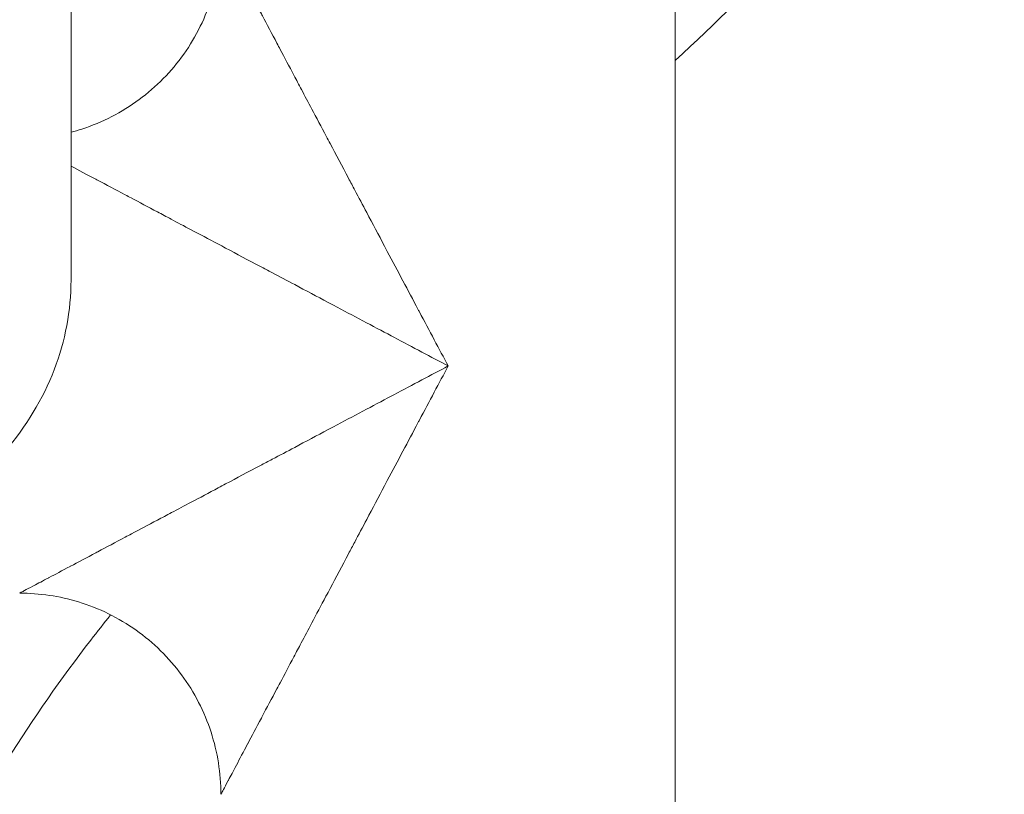
# Model space of a CAD drawing. Units: inches. Extents: x 81 to 414, y 20 to 272.
# Drawn here: x 243 to 248, y 89 to 93 of the extents above; entities that cross this region are included whole.
import ezdxf

# ---------------------------------------------------------------- set-up
doc = ezdxf.new("R2010")
doc.units = ezdxf.units.IN
doc.header["$MEASUREMENT"] = 0

# ---------------------------------------------------------------- blocks, each defined once
blk = doc.blocks.new('04_DDV-DPPR_BLOCK_2DRIGHT')
at = {"linetype": 'Continuous', "lineweight": 0, "extrusion": (2.22045e-16, 1, -2.22045e-16)}
for p, q in [((12.2214, 1.461), (12.2214, 6.087)), ((9.2545, 5.8036), (9.2545, 4.1964))]:
    blk.add_line(p, q, dxfattribs=at)
at = {"linetype": 'Continuous', "lineweight": 0}
for points, knots in [([(6.066, 11.2951), (6.6793, 11.297), (7.3035, 11.3433), (8.4574, 11.2665), (8.9967, 11.1855), (10.0531, 10.952), (10.5717, 10.7904), (11.6646, 10.3517), (12.2139, 10.0498), (13.1483, 9.3281), (13.5343, 8.8878), (13.7965, 8.1592), (13.8367, 7.9234), (13.8074, 7.3551), (13.6829, 7.0184), (13.3052, 6.4041), (13.0591, 6.1124), (12.6067, 5.6405), (12.4184, 5.4579), (12.2214, 5.2737)], [0.03898, 0.03898, 0.03898, 0.03898, 1.877545, 1.877545, 3.59513, 3.59513, 5.515991, 5.515991, 8.070468, 8.070468, 10.837052, 10.837052, 12.033582, 12.033582, 13.668826, 13.668826, 15.229552, 15.229552, 16.216057, 16.216057, 16.216057, 16.216057]), ([(9.2545, 4.9223), (9.2724, 4.927), (9.2902, 4.9322), (9.408, 4.9704), (9.5041, 5.0198), (9.673, 5.1444), (9.748, 5.2209), (9.8692, 5.3919), (9.9168, 5.4887), (9.9756, 5.6822), (9.9904, 5.7804), (9.9904, 5.8775)], [0.253783, 0.253783, 0.253783, 0.253783, 0.309142, 0.309142, 0.62527, 0.62527, 0.938705, 0.938705, 1.254061, 1.254061, 1.545552, 1.545552, 1.545552, 1.545552]), ([(9.9904, 5.8775), (9.9904, 5.8775), (9.9909, 5.8766), (9.9918, 5.8749), (9.9932, 5.8723), (9.9956, 5.8678), (9.9991, 5.8611), (10.0003, 5.8588), (10.0017, 5.8562), (10.0033, 5.8533), (10.0085, 5.8433), (10.0156, 5.83), (10.0247, 5.8128), (10.0257, 5.8109), (10.0267, 5.8091), (10.0277, 5.8071), (10.0381, 5.7876), (10.0509, 5.7635), (10.0662, 5.7346), (10.0665, 5.7339), (10.0669, 5.7333), (10.0673, 5.7326), (10.0828, 5.7033), (10.1009, 5.6691), (10.1216, 5.63), (10.122, 5.6294), (10.1223, 5.6288), (10.1226, 5.6282), (10.1424, 5.591), (10.1644, 5.5493), (10.1889, 5.5032), (10.1906, 5.5), (10.1923, 5.4969), (10.194, 5.4936), (10.2159, 5.4522), (10.2398, 5.4073), (10.2655, 5.3588), (10.2708, 5.3489), (10.2761, 5.3387), (10.2816, 5.3285), (10.3028, 5.2885), (10.3252, 5.2463), (10.3488, 5.2016), (10.3608, 5.179), (10.3732, 5.1557), (10.3858, 5.1319), (10.4022, 5.101), (10.4191, 5.0691), (10.4366, 5.0361), (10.4593, 4.9933), (10.4829, 4.9487), (10.5075, 4.9024), (10.5138, 4.8905), (10.5202, 4.8785), (10.5267, 4.8663), (10.5554, 4.8121), (10.5854, 4.7555), (10.6171, 4.6958), (10.6272, 4.6767), (10.6375, 4.6572), (10.648, 4.6375), (10.667, 4.6017), (10.6865, 4.5647), (10.7064, 4.5272), (10.7351, 4.4733), (10.7644, 4.418), (10.7936, 4.363), (10.7981, 4.3543), (10.8027, 4.3457), (10.8073, 4.3371), (10.8588, 4.2399), (10.9097, 4.1438), (10.9578, 4.0532), (10.9601, 4.0489), (10.9624, 4.0446), (10.9647, 4.0403), (11.0149, 3.9459), (11.0619, 3.8577), (11.1059, 3.774)], [0.4997345, 0.4997345, 0.4997345, 0.4997345, 0.52, 0.52, 0.52, 0.5495415, 0.5495415, 0.5495415, 0.56, 0.56, 0.56, 0.5961461, 0.5961461, 0.5961461, 0.6, 0.6, 0.6, 0.6390866, 0.6390866, 0.6390866, 0.64, 0.64, 0.64, 0.6793941, 0.6793941, 0.6793941, 0.68, 0.68, 0.68, 0.7174288, 0.7174288, 0.7174288, 0.72, 0.72, 0.72, 0.7531791, 0.7531791, 0.7531791, 0.76, 0.76, 0.76, 0.7865434, 0.7865434, 0.7865434, 0.8, 0.8, 0.8, 0.8174065, 0.8174065, 0.8174065, 0.84, 0.84, 0.84, 0.8458028, 0.8458028, 0.8458028, 0.8717097, 0.8717097, 0.8717097, 0.88, 0.88, 0.88, 0.8950175, 0.8950175, 0.8950175, 0.9166123, 0.9166123, 0.9166123, 0.92, 0.92, 0.92, 0.9581747, 0.9581747, 0.9581747, 0.96, 0.96, 0.96, 1, 1, 1, 1]), ([(11.1059, 3.774), (11.0222, 3.818), (10.934, 3.8651), (10.8396, 3.9152), (10.8353, 3.9175), (10.831, 3.9198), (10.8267, 3.9221), (10.7362, 3.9702), (10.6402, 4.021), (10.5428, 4.0726), (10.5342, 4.0772), (10.5256, 4.0818), (10.5169, 4.0864), (10.462, 4.1155), (10.4067, 4.1448), (10.3527, 4.1735), (10.3147, 4.1936), (10.2773, 4.2134), (10.2411, 4.2326), (10.2218, 4.2428), (10.2028, 4.2529), (10.1841, 4.2628), (10.1244, 4.2945), (10.0677, 4.3246), (10.0136, 4.3533), (10.0007, 4.3601), (9.9879, 4.3669), (9.9752, 4.3736), (9.9297, 4.3978), (9.8859, 4.421), (9.8438, 4.4433), (9.8101, 4.4612), (9.7775, 4.4785), (9.7459, 4.4952), (9.7228, 4.5075), (9.7003, 4.5194), (9.6783, 4.5311), (9.633, 4.5551), (9.5901, 4.5779), (9.5496, 4.5993), (9.5399, 4.6044), (9.5304, 4.6095), (9.5211, 4.6144), (9.472, 4.6405), (9.4265, 4.6646), (9.3846, 4.6868), (9.382, 4.6882), (9.3793, 4.6896), (9.3767, 4.691), (9.3318, 4.7149), (9.291, 4.7364), (9.2545, 4.7558)], [0, 0, 0, 0, 0.04, 0.04, 0.04, 0.0418255, 0.0418255, 0.0418255, 0.08, 0.08, 0.08, 0.0833755, 0.0833755, 0.0833755, 0.104881, 0.104881, 0.104881, 0.12, 0.12, 0.12, 0.1280574, 0.1280574, 0.1280574, 0.1538423, 0.1538423, 0.1538423, 0.16, 0.16, 0.16, 0.1821961, 0.1821961, 0.1821961, 0.2, 0.2, 0.2, 0.2130581, 0.2130581, 0.2130581, 0.24, 0.24, 0.24, 0.246403, 0.246403, 0.246403, 0.28, 0.28, 0.28, 0.282136, 0.282136, 0.282136, 0.3186059, 0.3186059, 0.3186059, 0.3186059]), ([(9.2545, 4.1964), (9.2545, 4.0466), (9.2262, 3.897), (9.1164, 3.6116), (9.034, 3.4762), (8.8233, 3.2315), (8.6936, 3.1231), (8.4033, 2.9453), (8.2425, 2.8759), (7.9045, 2.7804), (7.7273, 2.7542), (7.5344, 2.7502), (7.5195, 2.75), (7.5045, 2.75)], [3.141593, 3.141593, 3.141593, 3.141593, 3.439144, 3.439144, 3.743515, 3.743515, 4.057674, 4.057674, 4.371834, 4.371834, 4.685993, 4.685993, 4.712389, 4.712389, 4.712389, 4.712389]), ([(9.0024, 2.6585), (9.0024, 2.6585), (9.0033, 2.659), (9.0051, 2.6599), (9.0077, 2.6613), (9.0121, 2.6637), (9.0188, 2.6672), (9.0211, 2.6684), (9.0237, 2.6698), (9.0266, 2.6713), (9.0366, 2.6766), (9.0499, 2.6837), (9.0671, 2.6928), (9.069, 2.6938), (9.0708, 2.6948), (9.0728, 2.6958), (9.0923, 2.7062), (9.1164, 2.7189), (9.1453, 2.7343), (9.146, 2.7346), (9.1466, 2.735), (9.1473, 2.7353), (9.1767, 2.7509), (9.2108, 2.769), (9.2499, 2.7897), (9.2505, 2.7901), (9.2511, 2.7904), (9.2517, 2.7907), (9.2889, 2.8104), (9.3306, 2.8325), (9.3767, 2.857), (9.3799, 2.8587), (9.3831, 2.8604), (9.3863, 2.8621), (9.4277, 2.884), (9.4726, 2.9078), (9.5211, 2.9336), (9.5311, 2.9388), (9.5412, 2.9442), (9.5514, 2.9497), (9.5914, 2.9708), (9.6336, 2.9933), (9.6783, 3.0169), (9.7009, 3.0289), (9.7242, 3.0413), (9.748, 3.0539), (9.7789, 3.0703), (9.8109, 3.0872), (9.8438, 3.1047), (9.8866, 3.1274), (9.9312, 3.151), (9.9775, 3.1756), (9.9894, 3.1819), (10.0015, 3.1883), (10.0136, 3.1947), (10.0678, 3.2235), (10.1244, 3.2535), (10.1841, 3.2852), (10.2033, 3.2953), (10.2227, 3.3056), (10.2425, 3.3161), (10.2783, 3.3351), (10.3152, 3.3546), (10.3527, 3.3745), (10.4066, 3.4032), (10.4619, 3.4324), (10.5169, 3.4616), (10.5256, 3.4662), (10.5342, 3.4708), (10.5428, 3.4754), (10.6401, 3.5269), (10.7361, 3.5778), (10.8267, 3.6259), (10.831, 3.6282), (10.8353, 3.6305), (10.8396, 3.6328), (10.934, 3.683), (11.0222, 3.73), (11.1059, 3.774)], [0.4997345, 0.4997345, 0.4997345, 0.4997345, 0.52, 0.52, 0.52, 0.5495415, 0.5495415, 0.5495415, 0.56, 0.56, 0.56, 0.5961461, 0.5961461, 0.5961461, 0.6, 0.6, 0.6, 0.6390866, 0.6390866, 0.6390866, 0.64, 0.64, 0.64, 0.6793941, 0.6793941, 0.6793941, 0.68, 0.68, 0.68, 0.7174288, 0.7174288, 0.7174288, 0.72, 0.72, 0.72, 0.7531791, 0.7531791, 0.7531791, 0.76, 0.76, 0.76, 0.7865434, 0.7865434, 0.7865434, 0.8, 0.8, 0.8, 0.8174065, 0.8174065, 0.8174065, 0.84, 0.84, 0.84, 0.8458028, 0.8458028, 0.8458028, 0.8717097, 0.8717097, 0.8717097, 0.88, 0.88, 0.88, 0.8950175, 0.8950175, 0.8950175, 0.9166123, 0.9166123, 0.9166123, 0.92, 0.92, 0.92, 0.9581747, 0.9581747, 0.9581747, 0.96, 0.96, 0.96, 1, 1, 1, 1]), ([(11.1059, 3.774), (11.0619, 3.6903), (11.0148, 3.6021), (10.9647, 3.5077), (10.9624, 3.5034), (10.9601, 3.4991), (10.9578, 3.4948), (10.9097, 3.4042), (10.8589, 3.3083), (10.8073, 3.2109), (10.8027, 3.2023), (10.7981, 3.1937), (10.7936, 3.185), (10.7644, 3.13), (10.7351, 3.0748), (10.7064, 3.0208), (10.6863, 2.9828), (10.6665, 2.9454), (10.6473, 2.9092), (10.6371, 2.8899), (10.627, 2.8709), (10.6171, 2.8522), (10.5854, 2.7924), (10.5554, 2.7358), (10.5267, 2.6817), (10.5198, 2.6688), (10.513, 2.656), (10.5063, 2.6433), (10.4821, 2.5978), (10.4589, 2.554), (10.4366, 2.5119), (10.4187, 2.4782), (10.4014, 2.4456), (10.3847, 2.414), (10.3724, 2.3909), (10.3605, 2.3683), (10.3488, 2.3464), (10.3248, 2.301), (10.3021, 2.2582), (10.2806, 2.2177), (10.2755, 2.208), (10.2704, 2.1985), (10.2655, 2.1892), (10.2394, 2.14), (10.2153, 2.0946), (10.1931, 2.0527), (10.1917, 2.0501), (10.1903, 2.0474), (10.1889, 2.0448), (10.1642, 1.9981), (10.1418, 1.956), (10.1219, 1.9184), (10.1218, 1.9183), (10.1217, 1.9181), (10.1216, 1.918), (10.1007, 1.8784), (10.0824, 1.8439), (10.0667, 1.8143), (10.0665, 1.814), (10.0664, 1.8137), (10.0662, 1.8134), (10.0507, 1.7841), (10.0377, 1.7597), (10.0273, 1.7401), (10.0264, 1.7384), (10.0256, 1.7368), (10.0247, 1.7352), (10.0155, 1.7178), (10.0083, 1.7043), (10.003, 1.6943), (10.0016, 1.6915), (10.0003, 1.6891), (9.9991, 1.6869), (9.9955, 1.6801), (9.9931, 1.6756), (9.9918, 1.673), (9.9909, 1.6713), (9.9904, 1.6705), (9.9904, 1.6705)], [0, 0, 0, 0, 0.04, 0.04, 0.04, 0.0418255, 0.0418255, 0.0418255, 0.08, 0.08, 0.08, 0.0833755, 0.0833755, 0.0833755, 0.104881, 0.104881, 0.104881, 0.12, 0.12, 0.12, 0.1280574, 0.1280574, 0.1280574, 0.1538423, 0.1538423, 0.1538423, 0.16, 0.16, 0.16, 0.1821961, 0.1821961, 0.1821961, 0.2, 0.2, 0.2, 0.2130581, 0.2130581, 0.2130581, 0.24, 0.24, 0.24, 0.246403, 0.246403, 0.246403, 0.28, 0.28, 0.28, 0.282136, 0.282136, 0.282136, 0.32, 0.32, 0.32, 0.3201492, 0.3201492, 0.3201492, 0.36, 0.36, 0.36, 0.3604323, 0.3604323, 0.3604323, 0.4, 0.4, 0.4, 0.4033402, 0.4033402, 0.4033402, 0.44, 0.44, 0.44, 0.4499273, 0.4499273, 0.4499273, 0.48, 0.48, 0.48, 0.4997345, 0.4997345, 0.4997345, 0.4997345]), ([(9.9904, 1.6705), (9.9904, 1.7735), (9.9737, 1.8778), (9.9095, 2.0761), (9.8601, 2.1722), (9.7355, 2.341), (9.659, 2.4161), (9.4881, 2.5373), (9.3913, 2.5849), (9.1977, 2.6437), (9.0996, 2.6585), (9.0024, 2.6585)], [0, 0, 0, 0, 0.309142, 0.309142, 0.62527, 0.62527, 0.938705, 0.938705, 1.254061, 1.254061, 1.545552, 1.545552, 1.545552, 1.545552]), ([(9.449, 2.5518), (9.4162, 2.5107), (9.3837, 2.4694), (9.0628, 2.053), (8.7981, 1.6429), (8.4753, 0.9167), (8.3764, 0.619), (8.2334, -0.1016), (8.2306, -0.535), (8.2457, -1.0563), (8.2492, -1.1514), (8.2527, -1.2465)], [20.582229, 20.582229, 20.582229, 20.582229, 20.749387, 20.749387, 22.250047, 22.250047, 23.193552, 23.193552, 24.473282, 24.473282, 24.758729, 24.758729, 24.758729, 24.758729])]:
    blk.add_open_spline(points, degree=3, knots=knots, dxfattribs=at)

msp = doc.modelspace()

# ---------------------------------------------------------------- block references
msp.add_blockref('04_DDV-DPPR_BLOCK_2DRIGHT', (234.4769, 87.5694))

doc.saveas('drawing.dxf')
